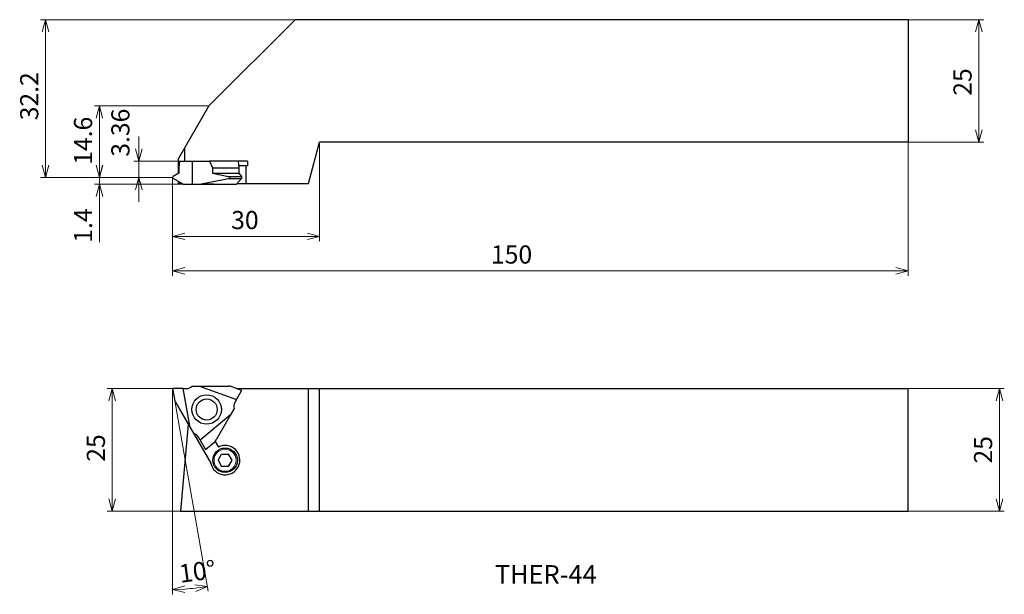
# Model space of a CAD drawing. Units: millimetres. Extents: x -31 to 170, y -85 to 32.
import ezdxf

# ---------------------------------------------------------------- set-up
doc = ezdxf.new("R2010")
doc.units = ezdxf.units.MM
for name, color, linetype, lineweight in [('AM_0', 7, 'Continuous', 40), ('AM_5', 3, 'Continuous', 20), ('AM_6', 2, 'Continuous', 40)]:
    doc.layers.add(name, color=color, linetype=linetype, lineweight=lineweight)
doc.styles.add('ACISOTS', font='isocp.shx', dxfattribs={"height": 1, "bigfont": 'extfont.shx'})
doc.styles.get("Standard").update_dxf_attribs({"font": 'ISOCP.SHX', "bigfont": 'EXTFONT.SHX'})
doc.dimstyles.new('AM_JIS', dxfattribs={"dimtxt": 3.7, "dimasz": 2.5, "dimexe": 1, "dimexo": 0, "dimgap": 1, "dimtad": 3, "dimzin": 1, "dimdsep": 46, "dimtxsty": 'STANDARD', "dimblk": 'OPEN30', "dimcen": 0, "dimclrd": 3, "dimclre": 3, "dimclrt": 2, "dimaunit": 1, "dimadec": 1, "dimazin": 2, "dimtp": 0.1, "dimtm": 0.1, "dimtfac": 0.71, "dimtmove": 0, "dimatfit": 3, "dimldrblk": 'OPEN30', "dimfxl": 1, "dimtzin": 0, "dimlwd": -1, "dimlwe": -1, "dimarcsym": 0})

# ---------------------------------------------------------------- blocks, each defined once
blk = doc.blocks.new('_Open30')
at = {"color": 0, "lineweight": -2}
for p, q in [((-1, 0.268), (0, 0)), ((0, 0), (-1, -0.268)), ((0, 0), (-1, 0))]:
    blk.add_line(p, q, dxfattribs=at)
blk = doc.blocks.new('*D12')
at = {"layer": 'AM_5', "color": 3}
for p, q in [((150, 32.2), (165.43, 32.2)), ((164.43, 29.7), (164.43, 9.7)), ((150, 7.2), (165.43, 7.2))]:
    blk.add_line(p, q, dxfattribs=at)
at = {"layer": 'Defpoints', "color": 0, "lineweight": 13}
for p in [(150, 32.2), (150, 7.2), (164.43, 7.2)]:
    blk.add_point(p, dxfattribs=at)
at = {"layer": 'AM_5', "color": 3, "xscale": 2.5, "yscale": 2.5, "zscale": 2.5}
for p, rotation in [((164.43, 32.2), 90), ((164.43, 7.2), 270)]:
    blk.add_blockref('_Open30', p, dxfattribs=dict(at, rotation=rotation))
at = {"layer": 'AM_5', "color": 2, "lineweight": 13, "insert": (161.58, 19.48), "char_height": 3.7, "attachment_point": 5, "rotation": 90}
blk.add_mtext('25', dxfattribs=at)
blk = doc.blocks.new('*D4')
at = {"layer": 'AM_5', "color": 3}
for p, q in [((150, 7.2), (150, -20.05)), ((0, 0), (0, -20.05)), ((2.5, -19.05), (147.5, -19.05))]:
    blk.add_line(p, q, dxfattribs=at)
at = {"layer": 'Defpoints', "color": 0, "lineweight": 13}
for p in [(150, 7.2), (0, 0), (150, -19.05)]:
    blk.add_point(p, dxfattribs=at)
at = {"layer": 'AM_5', "color": 3, "xscale": 2.5, "yscale": 2.5, "zscale": 2.5, "rotation": 180}
blk.add_blockref('_Open30', (0, -19.05), dxfattribs=at)
at = {"layer": 'AM_5', "color": 3, "xscale": 2.5, "yscale": 2.5, "zscale": 2.5}
blk.add_blockref('_Open30', (150, -19.05), dxfattribs=at)
at = {"layer": 'AM_5', "color": 2, "lineweight": 13, "insert": (69.14, -16.2), "char_height": 3.7, "attachment_point": 5}
blk.add_mtext('150', dxfattribs=at)
blk = doc.blocks.new('*D5')
at = {"layer": 'AM_5', "color": 3}
for p, q in [((30, 7.2), (30, -13.02)), ((0, 0), (0, -13.02)), ((2.5, -12.02), (27.5, -12.02))]:
    blk.add_line(p, q, dxfattribs=at)
at = {"layer": 'Defpoints', "color": 0, "lineweight": 13}
for p in [(30, 7.2), (0, 0), (30, -12.02)]:
    blk.add_point(p, dxfattribs=at)
at = {"layer": 'AM_5', "color": 3, "xscale": 2.5, "yscale": 2.5, "zscale": 2.5, "rotation": 180}
blk.add_blockref('_Open30', (0, -12.02), dxfattribs=at)
at = {"layer": 'AM_5', "color": 3, "xscale": 2.5, "yscale": 2.5, "zscale": 2.5}
blk.add_blockref('_Open30', (30, -12.02), dxfattribs=at)
at = {"layer": 'AM_5', "color": 2, "lineweight": 13, "insert": (14.76, -9.17), "char_height": 3.7, "attachment_point": 5}
blk.add_mtext('30', dxfattribs=at)
blk = doc.blocks.new('*D6')
at = {"layer": 'AM_5', "color": 3}
for p, q in [((7.39, 14.6), (-15.92, 14.6)), ((-14.92, 2.5), (-14.92, 12.1)), ((0, 0), (-15.92, 0))]:
    blk.add_line(p, q, dxfattribs=at)
at = {"layer": 'Defpoints', "color": 0, "lineweight": 13}
for p in [(-14.92, 14.6), (7.39, 14.6), (0, 0)]:
    blk.add_point(p, dxfattribs=at)
at = {"layer": 'AM_5', "color": 3, "xscale": 2.5, "yscale": 2.5, "zscale": 2.5}
for p, rotation in [((-14.92, 14.6), 90), ((-14.92, 0), 270)]:
    blk.add_blockref('_Open30', p, dxfattribs=dict(at, rotation=rotation))
at = {"layer": 'AM_5', "color": 2, "lineweight": 13, "insert": (-17.77, 7.49), "char_height": 3.7, "attachment_point": 5, "rotation": 90}
blk.add_mtext('14.6', dxfattribs=at)
blk = doc.blocks.new('*D7')
at = {"layer": 'AM_5', "color": 3}
for p, q in [((-6.88, 5.86), (-6.88, 8.36)), ((1.46, 3.36), (-7.88, 3.36)), ((-6.88, 0), (-6.88, 3.36)), ((0, 0), (-7.88, 0)), ((-6.88, -2.5), (-6.88, -5))]:
    blk.add_line(p, q, dxfattribs=at)
at = {"layer": 'Defpoints', "color": 0, "lineweight": 13}
for p in [(-6.88, 3.36), (1.46, 3.36), (0, 0)]:
    blk.add_point(p, dxfattribs=at)
at = {"layer": 'AM_5', "color": 3, "xscale": 2.5, "yscale": 2.5, "zscale": 2.5}
for p, rotation in [((-6.88, 3.36), 270), ((-6.88, 0), 90)]:
    blk.add_blockref('_Open30', p, dxfattribs=dict(at, rotation=rotation))
at = {"layer": 'AM_5', "color": 2, "lineweight": 13, "insert": (-10.15, 9.14), "char_height": 3.7, "attachment_point": 5, "rotation": 90}
blk.add_mtext('3.36', dxfattribs=at)
blk = doc.blocks.new('*D8')
at = {"layer": 'AM_5', "color": 3}
for p, q in [((-14.91, 2.5), (-14.91, 5)), ((0, 0), (-15.91, 0)), ((-14.91, 0), (-14.91, -1.4)), ((2.17, -1.4), (-15.91, -1.4)), ((-14.91, -3.9), (-14.91, -13.21))]:
    blk.add_line(p, q, dxfattribs=at)
at = {"layer": 'Defpoints', "color": 0, "lineweight": 13}
for p in [(0, 0), (-14.91, -1.4), (2.17, -1.4)]:
    blk.add_point(p, dxfattribs=at)
at = {"layer": 'AM_5', "color": 3, "xscale": 2.5, "yscale": 2.5, "zscale": 2.5}
for p, rotation in [((-14.91, 0), 270), ((-14.91, -1.4), 90)]:
    blk.add_blockref('_Open30', p, dxfattribs=dict(at, rotation=rotation))
at = {"layer": 'AM_5', "color": 2, "lineweight": 13, "insert": (-17.76, -9.81), "char_height": 3.7, "attachment_point": 5, "rotation": 90}
blk.add_mtext('1.4', dxfattribs=at)
blk = doc.blocks.new('*D9')
at = {"layer": 'AM_5', "color": 3}
for p, q in [((24.99, 32.2), (-26.89, 32.2)), ((-25.89, 2.5), (-25.89, 29.7)), ((0, 0), (-26.89, 0))]:
    blk.add_line(p, q, dxfattribs=at)
at = {"layer": 'Defpoints', "color": 0, "lineweight": 13}
for p in [(-25.89, 32.2), (24.99, 32.2), (0, 0)]:
    blk.add_point(p, dxfattribs=at)
at = {"layer": 'AM_5', "color": 3, "xscale": 2.5, "yscale": 2.5, "zscale": 2.5}
for p, rotation in [((-25.89, 32.2), 90), ((-25.89, 0), 270)]:
    blk.add_blockref('_Open30', p, dxfattribs=dict(at, rotation=rotation))
at = {"layer": 'AM_5', "color": 2, "lineweight": 13, "insert": (-28.74, 16.57), "char_height": 3.7, "attachment_point": 5, "rotation": 90}
blk.add_mtext('32.2', dxfattribs=at)
blk = doc.blocks.new('*D10')
at = {"layer": 'AM_5', "color": 3}
for p, q in [((150, -43.08), (169.62, -43.08)), ((168.62, -45.58), (168.62, -65.58)), ((150, -68.08), (169.62, -68.08))]:
    blk.add_line(p, q, dxfattribs=at)
at = {"layer": 'Defpoints', "color": 0, "lineweight": 13}
for p in [(150, -43.08), (150, -68.08), (168.62, -68.08)]:
    blk.add_point(p, dxfattribs=at)
at = {"layer": 'AM_5', "color": 3, "xscale": 2.5, "yscale": 2.5, "zscale": 2.5}
for p, rotation in [((168.62, -43.08), 90), ((168.62, -68.08), 270)]:
    blk.add_blockref('_Open30', p, dxfattribs=dict(at, rotation=rotation))
at = {"layer": 'AM_5', "color": 2, "lineweight": 13, "insert": (165.77, -55.58), "char_height": 3.7, "attachment_point": 5, "rotation": 90}
blk.add_mtext('25', dxfattribs=at)
blk = doc.blocks.new('*D11')
at = {"layer": 'AM_5', "color": 3}
for p, q in [((0, -43.08), (-13.3, -43.08)), ((-12.3, -45.58), (-12.3, -65.58)), ((1.66, -68.08), (-13.3, -68.08))]:
    blk.add_line(p, q, dxfattribs=at)
at = {"layer": 'Defpoints', "color": 0, "lineweight": 13}
for p in [(0, -43.08), (-12.3, -68.08), (1.66, -68.08)]:
    blk.add_point(p, dxfattribs=at)
at = {"layer": 'AM_5', "color": 3, "xscale": 2.5, "yscale": 2.5, "zscale": 2.5}
for p, rotation in [((-12.3, -43.08), 90), ((-12.3, -68.08), 270)]:
    blk.add_blockref('_Open30', p, dxfattribs=dict(at, rotation=rotation))
at = {"layer": 'AM_5', "color": 2, "lineweight": 13, "insert": (-15.15, -55.21), "char_height": 3.7, "attachment_point": 5, "rotation": 90}
blk.add_mtext('25', dxfattribs=at)
blk = doc.blocks.new('*D13')
at = {"layer": 'AM_5', "color": 3}
for p, q in [((0.44, -45.57), (7.29, -84.43)), ((0, -50.84), (0, -85.07))]:
    blk.add_line(p, q, dxfattribs=at)
blk.add_arc((0, -43.08), 40.98, 273.4956, 276.5044, dxfattribs=at)
at = {"layer": 'Defpoints', "color": 0, "lineweight": 13}
for p in [(0, -43.08), (0, -43.08), (0.44, -45.57), (0, -50.84), (2.38, -84)]:
    blk.add_point(p, dxfattribs=at)
at = {"layer": 'AM_5', "color": 3, "xscale": 2.5, "yscale": 2.5, "zscale": 2.5}
for p, rotation in [((0, -84.07), 181.7477899448012), ((7.12, -83.44), 8.25221116638776)]:
    blk.add_blockref('_Open30', p, dxfattribs=dict(at, rotation=rotation))
at = {"layer": 'AM_5', "color": 2, "lineweight": 13, "insert": (5.13, -80.87), "char_height": 3.7, "attachment_point": 5, "rotation": 7.7322}
blk.add_mtext('10°', dxfattribs=at)

msp = doc.modelspace()

# ---------------------------------------------------------------- linework, layer by layer
at = {"layer": 'AM_0', "linetype": 'Continuous', "lineweight": 30}
for p, q in [((7.39, 14.6), (24.99, 32.2)), ((150, 32.2), (24.99, 32.2)), ((150, 32.2), (150, 7.2)), ((7.39, 14.6), (1.188, 3.857)), ((2.5, 3.36), (2.5, 6.13)), ((27.749, -1.2), (30, 7.2)), ((150, 7.2), (30, 7.2)), ((1.188, 0.83), (1.188, 3.857)), ((1.457, 3.36), (1.266, 2)), ((1.457, 3.36), (2.882, 3.36)), ((2.882, 3.36), (4, 3.36)), ((4, 3.36), (4, -1.4)), ((4, 3.36), (7.569, 3.36)), ((7.569, 3.36), (8.12, 2)), ((15.27, 3.36), (7.569, 3.36)), ((13.408, 3.36), (13.503, 2)), ((15.27, 2.36), (13.478, 2.36)), ((14.923, 2.36), (14.923, -1.2)), ((15.27, 3.36), (15.27, 2.36)), ((1.266, 0.875), (0.125, 0.217)), ((1.266, 2), (1.266, 0.875)), ((1.266, 2), (1.266, 0.875)), ((8.12, 2), (8.12, 0.875)), ((8.12, 2), (13.503, 2)), ((8.12, 0.875), (11.404, 0.217)), ((8.12, 0.875), (13.503, 0.875)), ((11.404, 0.217), (14.074, 0.217)), ((13.503, 2), (13.503, 0.875)), ((13.503, 0.875), (14.074, 0.217)), ((2.175, -1.4), (0.125, -0.217)), ((1.188, -1.2), (1.188, -0.83)), ((1.188, -1.2), (1.828, -1.2)), ((2.175, -1.4), (2.882, -1.4)), ((2.882, -1.4), (4, -1.4)), ((4, -1.4), (8.291, -1.4)), ((5.501, -1.4), (11.404, -0.217)), ((5.501, -1.4), (13.049, -1.4)), ((8.444, -1.4), (6.299, -1.4)), ((11.404, -0.217), (14.074, -0.217)), ((13.049, -1.4), (14.074, -0.217)), ((13.222, -1.2), (27.749, -1.2)), ((0, -43.082), (0.438, -45.569)), ((0.125, -43.082), (0, -43.082)), ((2.175, -43.082), (0.125, -43.082)), ((3.57, -50.992), (2.175, -43.082)), ((2.175, -43.082), (2.882, -43.082)), ((4, -42.582), (5.501, -42.582)), ((5.501, -42.582), (13.049, -45.329)), ((5.501, -42.582), (11.404, -42.582)), ((11.764, -42.582), (11.404, -42.582)), ((14.136, -43.446), (11.763, -42.582)), ((13.049, -45.329), (14.074, -43.554)), ((13.137, -43.082), (150, -43.082)), ((14.074, -43.554), (14.136, -43.446)), ((27.749, -68.082), (27.749, -43.082)), ((30, -68.082), (30, -43.082)), ((150, -68.082), (150, -43.082)), ((0.618, -45.88), (0.438, -45.569)), ((0.618, -45.88), (3.57, -50.992)), ((13.049, -45.329), (12.695, -45.942)), ((12.569, -47.16), (11.818, -48.46)), ((11.818, -48.46), (5.666, -53.623)), ((11.818, -48.46), (8.867, -53.572)), ((3.207, -50.364), (1.657, -68.082)), ((3.57, -50.992), (7.791, -58.303)), ((5.666, -53.623), (5.312, -53.01)), ((5.666, -53.623), (6.691, -55.398)), ((6.753, -55.506), (8.688, -53.883)), ((8.687, -53.884), (8.867, -53.572)), ((8.695, -53.87), (9.355, -55.014)), ((6.691, -55.398), (6.753, -55.506)), ((9.283, -57.71), (10.005, -56.46)), ((9.283, -57.71), (10.005, -58.96)), ((10.005, -56.46), (11.448, -56.46)), ((12.17, -57.71), (11.448, -56.46)), ((11.448, -58.96), (12.17, -57.71)), ((11.448, -58.96), (10.005, -58.96)), ((11.448, -58.96), (10.005, -58.96)), ((1.657, -68.082), (150, -68.082))]:
    msp.add_line(p, q, dxfattribs=at)
for centre, radius in [((6.963, -47.345), 3), ((6.963, -47.345), 2.15), ((10.727, -57.71), 2.5)]:
    msp.add_circle(centre, radius, dxfattribs=at)
for centre, radius, start, end in [((0.25, 0), 0.25, 120.00004, 240.00007), ((13.824, 0), 0.331, 0, 40.89335), ((13.824, 0), 0.331, 319.10652, 0), ((2.882, -41.582), 1.5, 270, 318.18969), ((13.994, -46.692), 1.5, 150.00002, 198.18968), ((4.013, -53.76), 1.5, 30, 78.1897), ((10.726, -57.682), 3, 191.94063, 117.17622)]:
    msp.add_arc(centre, radius, start, end, dxfattribs=at)
msp.add_open_spline([(11.404, 0.217), (11.473, 0.203), (11.607, 0.177), (11.84, 0), (11.607, -0.176), (11.473, -0.203), (11.404, -0.217)], degree=3, knots=[0, 0, 0, 0, 0.22199669, 0.43364855, 0.64526884, 0.86727324, 0.86727324, 0.86727324, 0.86727324], dxfattribs=at)
at = {"layer": 'AM_5', "lineweight": 13}
msp.add_line((0, -43.082), (0, -50.841), dxfattribs=at)
msp.add_circle((10.727, -57.71), 2.25, dxfattribs=at)

# ---------------------------------------------------------------- texts
at = {"layer": 'AM_6', "color": 0, "linetype": 'Continuous', "lineweight": 30, "style": 'ACISOTS'}
msp.add_text('THER-44', height=3.8, dxfattribs=at).set_placement((65.728, -82.907))

# ---------------------------------------------------------------- dimensions: what is measured, and where the dimension line sits
at = {"layer": 'AM_5', "lineweight": 13}
for base, p1, p2, override, picture, middle in [((-25.887, 32.2), (0, 0), (24.99, 32.2), {"dimzin": 8}, '*D9', (-25.887, 16.567)), ((164.429, 7.2), (150, 32.2), (150, 7.2), {"dimzin": 8}, '*D12', (164.429, 19.477)), ((-14.921, 14.6), (0, 0), (7.39, 14.6), {"dimzin": 8}, '*D6', (-14.921, 7.495)), ((-6.882, 3.36), (0, 0), (1.457, 3.36), {"dimzin": 8, "dimtmove": 2}, '*D7', (-10.151, 9.143)), ((-14.913, -1.4), (0, 0), (2.175, -1.4), {"dimzin": 8}, '*D8', (-14.913, -9.805)), ((-12.298, -68.082), (0, -43.082), (1.657, -68.082), {"dimzin": 8}, '*D11', (-12.298, -55.208))]:
    dim = msp.add_linear_dim(base=base, p1=p1, p2=p2, angle=90, dimstyle='AM_JIS', override=override, dxfattribs=at)
    dim.commit()
    dim.dimension.update_dxf_attribs({"geometry": picture, "text_midpoint": middle, "dimtype": 160})
for base, p2, picture, middle in [((150, -19.047), (150, 7.2), '*D4', (69.139, -19.047)), ((30, -12.017), (30, 7.2), '*D5', (14.759, -12.017))]:
    dim = msp.add_linear_dim(base=base, p1=(0, 0), p2=p2, dimstyle='AM_JIS', override={"dimzin": 8}, dxfattribs=at)
    dim.commit()
    dim.dimension.update_dxf_attribs({"geometry": picture, "text_midpoint": middle, "dimtype": 160})
dim = msp.add_angular_dim_2l(base=(2.383, -83.997), line1=((0, -43.082), (0.438, -45.569)), line2=((0, -43.082), (0, -50.841)), dimstyle='AM_JIS', override={"dimzin": 8, "dimadec": 0}, dxfattribs=at)
dim.commit()
dim.dimension.update_dxf_attribs({"geometry": '*D13', "text_midpoint": (5.514, -83.693), "dimtype": 162})
dim = msp.add_linear_dim(base=(168.622, -68.082), p1=(150, -43.082), p2=(150, -68.082), angle=90, dimstyle='AM_JIS', override={"dimzin": 8}, dxfattribs=at)
dim.commit()
dim.dimension.update_dxf_attribs({"geometry": '*D10', "text_midpoint": (165.772, -55.582)})

doc.saveas('drawing.dxf')
